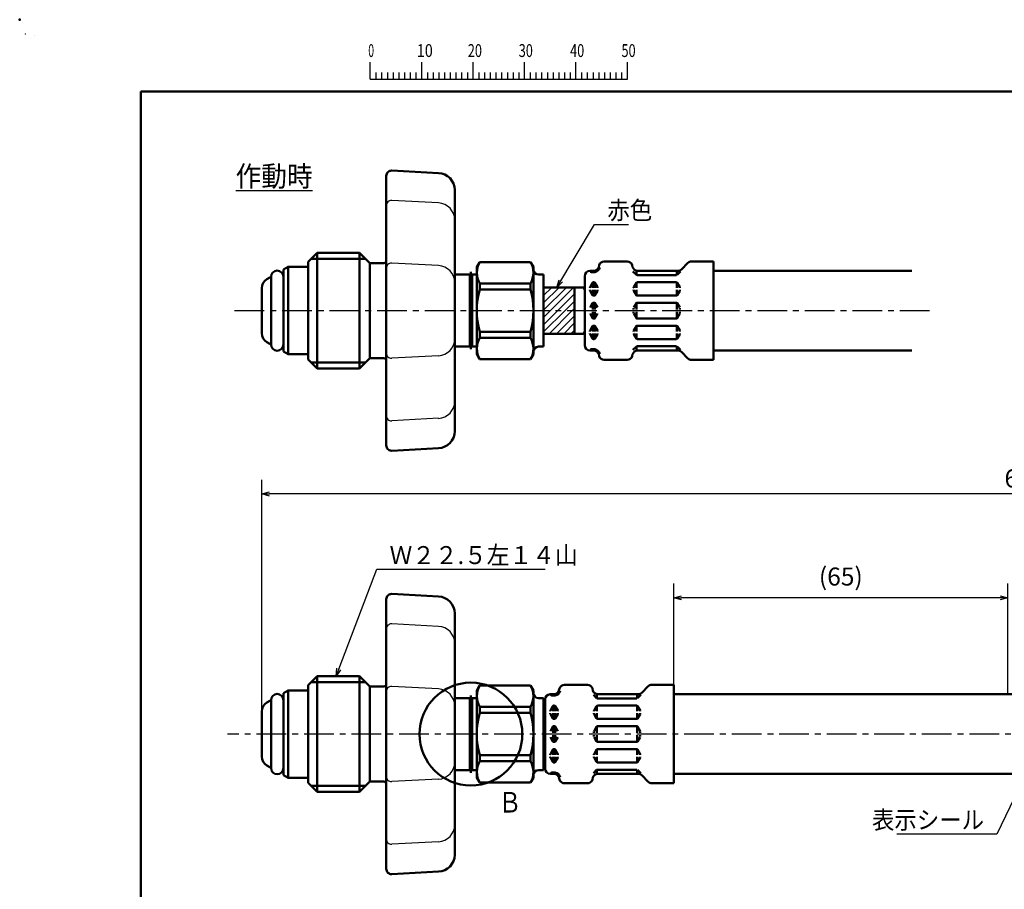
# Model space of a CAD drawing. Units: millimetres. Extents: x 0 to 420, y 0 to 297.
# Drawn here: x 0 to 191, y 128 to 297 of the extents above; entities that cross this region are included whole.
import ezdxf

# ---------------------------------------------------------------- set-up
doc = ezdxf.new("R2010")
doc.units = ezdxf.units.MM
doc.header["$LTSCALE"] = 0.18189
doc.linetypes.add('CENTER', pattern=[50.8, 31.75, -6.35, 6.35, -6.35])
for name, color, linetype in [('NoLayerName_001', 7, 'Continuous'), ('NoLayerName_002', 7, 'Continuous'), ('NoLayerName_003', 7, 'Continuous'), ('NoLayerName_004', 7, 'Continuous'), ('NoLayerName_005', 7, 'Continuous'), ('NoLayerName_006', 7, 'Continuous'), ('NoLayerName_007', 7, 'Continuous'), ('NoLayerName_008', 7, 'Continuous'), ('NoLayerName_009', 7, 'Continuous')]:
    doc.layers.add(name, color=color, linetype=linetype)
doc.styles.get("Standard").update_dxf_attribs({"font": 'txt', "bigfont": 'extfont2'})
doc.dimstyles.get("Standard").update_dxf_attribs({"dimtxt": 2.5, "dimasz": 2.5, "dimexe": 1.25, "dimexo": 0.625, "dimtad": 1, "dimzin": 0, "dimdsep": 46, "dimtxsty": 'Standard', "dimcen": 2.5, "dimadec": 0, "dimazin": 0, "dimtfac": 0.75, "dimtmove": 0, "dimatfit": 3, "dimfxl": 1, "dimarcsym": 0})

# ---------------------------------------------------------------- blocks, each defined once
blk = doc.blocks.new('_OPEN30')
at = {"color": 0, "linetype": 'ByBlock', "lineweight": -2}
for p, q in [((-1, 0.267949), (0, 0)), ((0, 0), (-1, -0.267949)), ((0, 0), (-1, 0))]:
    blk.add_line(p, q, dxfattribs=at)
blk = doc.blocks.new('*D7')
at = {"layer": 'Defpoints', "color": 0}
for p in [(127.16, 184.55), (127.16, 167.62), (192.16, 165.78)]:
    blk.add_point(p, dxfattribs=at)
at = {"layer": 'NoLayerName_001', "color": 0, "linetype": 'Continuous', "lineweight": 25}
for p, q in [((127.16, 167.62), (127.16, 187.3)), ((192.16, 165.78), (192.16, 187.3)), ((190.66, 184.55), (128.66, 184.55))]:
    blk.add_line(p, q, dxfattribs=at)
at = {"layer": 'NoLayerName_001', "color": 0, "lineweight": 25, "xscale": 1.5, "yscale": 1.5, "zscale": 1.5, "rotation": 180}
blk.add_blockref('_OPEN30', (127.16, 184.55), dxfattribs=at)
at = {"layer": 'NoLayerName_001', "color": 0, "lineweight": 25, "xscale": 1.5, "yscale": 1.5, "zscale": 1.5}
blk.add_blockref('_OPEN30', (192.16, 184.55), dxfattribs=at)
at = {"layer": 'NoLayerName_001', "color": 0, "lineweight": 25, "insert": (159.66, 188.22), "char_height": 3.5, "attachment_point": 5}
blk.add_mtext('(65)', dxfattribs=at)
blk = doc.blocks.new('*D8')
at = {"layer": 'Defpoints', "color": 0}
for p in [(47.08, 204.73), (47.08, 162.43), (347.8, 153.41)]:
    blk.add_point(p, dxfattribs=at)
at = {"layer": 'NoLayerName_001', "color": 0, "linetype": 'Continuous', "lineweight": 25}
for p, q in [((47.08, 162.43), (47.08, 207.48)), ((347.8, 153.41), (347.8, 207.48)), ((346.3, 204.73), (48.58, 204.73))]:
    blk.add_line(p, q, dxfattribs=at)
at = {"layer": 'NoLayerName_001', "color": 0, "lineweight": 25, "xscale": 1.5, "yscale": 1.5, "zscale": 1.5}
for p, rotation in [((47.08, 204.73), 180), ((347.8, 204.73), 360)]:
    blk.add_blockref('_OPEN30', p, dxfattribs=dict(at, rotation=rotation))
at = {"layer": 'NoLayerName_001', "color": 0, "lineweight": 25, "insert": (197.44, 207.77), "char_height": 3.5, "attachment_point": 5}
blk.add_mtext('\\A1;650{{\\H0.500000x;\\A1;\\S+20^ -10;}}', dxfattribs=at)
blk = doc.blocks.new('JZB_0001')
at = {"layer": 'NoLayerName_001', "color": 6, "linetype": 'Continuous', "lineweight": 25}
for p, q in [((0, 294.67), (0.02, 294.67)), ((0, 294.65), (0, 294.67)), ((67.01, 285.85), (67.01, 289.18)), ((77.01, 285.85), (77.01, 289.18)), ((77.01, 285.85), (77.01, 289.18)), ((77.01, 285.85), (77.01, 289.18)), ((77.01, 285.85), (77.01, 289.18)), ((87, 285.85), (87, 289.18)), ((87, 285.85), (87, 289.18)), ((87, 285.85), (87, 289.18)), ((87, 285.85), (87, 289.18)), ((87, 285.85), (87, 289.18)), ((87, 285.85), (87, 289.18)), ((97, 285.85), (97, 289.18)), ((97, 285.85), (97, 289.18)), ((97, 285.85), (97, 289.18)), ((97, 285.85), (97, 289.18)), ((107, 285.85), (107, 289.18)), ((117, 285.85), (117, 289.18)), ((117, 285.85), (117, 289.18)), ((117, 285.85), (117, 289.18)), ((117, 285.85), (117, 289.18)), ((68.12, 287.18), (68.12, 285.85)), ((69.23, 287.18), (69.23, 285.85)), ((70.34, 287.18), (70.34, 285.85)), ((71.45, 287.18), (71.45, 285.85)), ((72.56, 287.18), (72.56, 285.85)), ((73.67, 287.18), (73.67, 285.85)), ((74.78, 287.18), (74.78, 285.85)), ((75.89, 287.18), (75.89, 285.85)), ((78.12, 287.18), (78.12, 285.85)), ((78.12, 287.18), (78.12, 285.85)), ((78.12, 287.18), (78.12, 285.85)), ((78.12, 287.18), (78.12, 285.85)), ((79.23, 287.18), (79.23, 285.85)), ((79.23, 287.18), (79.23, 285.85)), ((79.23, 287.18), (79.23, 285.85)), ((79.23, 287.18), (79.23, 285.85)), ((80.34, 287.18), (80.34, 285.85)), ((80.34, 287.18), (80.34, 285.85)), ((80.34, 287.18), (80.34, 285.85)), ((80.34, 287.18), (80.34, 285.85)), ((81.45, 287.18), (81.45, 285.85)), ((81.45, 287.18), (81.45, 285.85)), ((81.45, 287.18), (81.45, 285.85)), ((81.45, 287.18), (81.45, 285.85)), ((82.56, 287.18), (82.56, 285.85)), ((82.56, 287.18), (82.56, 285.85)), ((82.56, 287.18), (82.56, 285.85)), ((82.56, 287.18), (82.56, 285.85)), ((83.67, 287.18), (83.67, 285.85)), ((83.67, 287.18), (83.67, 285.85)), ((83.67, 287.18), (83.67, 285.85)), ((83.67, 287.18), (83.67, 285.85)), ((84.78, 287.18), (84.78, 285.85)), ((84.78, 287.18), (84.78, 285.85)), ((84.78, 287.18), (84.78, 285.85)), ((84.78, 287.18), (84.78, 285.85)), ((85.89, 287.18), (85.89, 285.85)), ((85.89, 287.18), (85.89, 285.85)), ((85.89, 287.18), (85.89, 285.85)), ((85.89, 287.18), (85.89, 285.85)), ((88.12, 287.18), (88.12, 285.85)), ((88.12, 287.18), (88.12, 285.85)), ((88.12, 287.18), (88.12, 285.85)), ((88.12, 287.18), (88.12, 285.85)), ((88.12, 287.18), (88.12, 285.85)), ((88.12, 287.18), (88.12, 285.85)), ((89.23, 287.18), (89.23, 285.85)), ((89.23, 287.18), (89.23, 285.85)), ((89.23, 287.18), (89.23, 285.85)), ((89.23, 287.18), (89.23, 285.85)), ((89.23, 287.18), (89.23, 285.85)), ((89.23, 287.18), (89.23, 285.85)), ((90.34, 287.18), (90.34, 285.85)), ((90.34, 287.18), (90.34, 285.85)), ((90.34, 287.18), (90.34, 285.85)), ((90.34, 287.18), (90.34, 285.85)), ((90.34, 287.18), (90.34, 285.85)), ((90.34, 287.18), (90.34, 285.85)), ((91.45, 287.18), (91.45, 285.85)), ((91.45, 287.18), (91.45, 285.85)), ((91.45, 287.18), (91.45, 285.85)), ((91.45, 287.18), (91.45, 285.85)), ((91.45, 287.18), (91.45, 285.85)), ((91.45, 287.18), (91.45, 285.85)), ((92.56, 287.18), (92.56, 285.85)), ((92.56, 287.18), (92.56, 285.85)), ((92.56, 287.18), (92.56, 285.85)), ((92.56, 287.18), (92.56, 285.85)), ((92.56, 287.18), (92.56, 285.85)), ((92.56, 287.18), (92.56, 285.85)), ((93.67, 287.18), (93.67, 285.85)), ((93.67, 287.18), (93.67, 285.85)), ((93.67, 287.18), (93.67, 285.85)), ((93.67, 287.18), (93.67, 285.85)), ((93.67, 287.18), (93.67, 285.85)), ((93.67, 287.18), (93.67, 285.85)), ((94.78, 287.18), (94.78, 285.85)), ((94.78, 287.18), (94.78, 285.85)), ((94.78, 287.18), (94.78, 285.85)), ((94.78, 287.18), (94.78, 285.85)), ((94.78, 287.18), (94.78, 285.85)), ((94.78, 287.18), (94.78, 285.85)), ((95.89, 287.18), (95.89, 285.85)), ((95.89, 287.18), (95.89, 285.85)), ((95.89, 287.18), (95.89, 285.85)), ((95.89, 287.18), (95.89, 285.85)), ((95.89, 287.18), (95.89, 285.85)), ((95.89, 287.18), (95.89, 285.85)), ((98.11, 287.18), (98.11, 285.85)), ((98.11, 287.18), (98.11, 285.85)), ((98.11, 287.18), (98.11, 285.85)), ((98.11, 287.18), (98.11, 285.85)), ((99.23, 287.18), (99.23, 285.85)), ((99.23, 287.18), (99.23, 285.85)), ((99.23, 287.18), (99.23, 285.85)), ((99.23, 287.18), (99.23, 285.85)), ((100.34, 287.18), (100.34, 285.85)), ((100.34, 287.18), (100.34, 285.85)), ((100.34, 287.18), (100.34, 285.85)), ((100.34, 287.18), (100.34, 285.85)), ((101.45, 287.18), (101.45, 285.85)), ((101.45, 287.18), (101.45, 285.85)), ((101.45, 287.18), (101.45, 285.85)), ((101.45, 287.18), (101.45, 285.85)), ((102.56, 287.18), (102.56, 285.85)), ((102.56, 287.18), (102.56, 285.85)), ((102.56, 287.18), (102.56, 285.85)), ((102.56, 287.18), (102.56, 285.85)), ((103.67, 287.18), (103.67, 285.85)), ((103.67, 287.18), (103.67, 285.85)), ((103.67, 287.18), (103.67, 285.85)), ((103.67, 287.18), (103.67, 285.85)), ((104.78, 287.18), (104.78, 285.85)), ((104.78, 287.18), (104.78, 285.85)), ((104.78, 287.18), (104.78, 285.85)), ((104.78, 287.18), (104.78, 285.85)), ((105.89, 287.18), (105.89, 285.85)), ((105.89, 287.18), (105.89, 285.85)), ((105.89, 287.18), (105.89, 285.85)), ((105.89, 287.18), (105.89, 285.85)), ((108.11, 287.18), (108.11, 285.85)), ((109.22, 287.18), (109.22, 285.85)), ((110.34, 287.18), (110.34, 285.85)), ((111.45, 287.18), (111.45, 285.85)), ((112.56, 287.18), (112.56, 285.85)), ((113.67, 287.18), (113.67, 285.85)), ((114.78, 287.18), (114.78, 285.85)), ((115.89, 287.18), (115.89, 285.85)), ((115.89, 287.18), (115.89, 285.85)), ((115.89, 287.18), (115.89, 285.85)), ((115.89, 287.18), (115.89, 285.85)), ((115.89, 287.18), (115.89, 285.85)), ((115.89, 287.18), (115.89, 285.85)), ((115.89, 287.18), (115.89, 285.85)), ((67.01, 285.85), (117, 285.85))]:
    blk.add_line(p, q, dxfattribs=at)
at = {"layer": 'NoLayerName_001', "color": 6, "linetype": 'Continuous', "lineweight": 50}
for p, q in [((22.43, 283.51), (406.15, 283.51)), ((22.43, 11.58), (22.43, 283.51))]:
    blk.add_line(p, q, dxfattribs=at)
at = {"layer": 'NoLayerName_001', "color": 6, "lineweight": 25, "char_height": 2.5, "attachment_point": 4, "line_spacing_factor": 0.6}
for s, insert, width in [('\\A1;\\W0.600000;0', (66.62, 291.44), 1.3281), ('\\A1;\\W0.816497;\\T0.816497;10', (76.08, 291.44), 2.6562), ('\\A1;\\W0.727273;\\T0.750000;20', (85.98, 291.44), 2.6562), ('\\A1;\\W0.727273;\\T0.750000;30', (95.88, 291.44), 2.6562), ('\\A1;\\W0.727273;\\T0.750000;40', (105.87, 291.44), 2.6562), ('\\A1;\\W0.727273;\\T0.750000;50', (115.86, 291.44), 2.6562)]:
    blk.add_mtext(s, dxfattribs=dict(at, insert=insert, width=width))

msp = doc.modelspace()

# ---------------------------------------------------------------- hatches: boundary and pattern name
at = {"layer": 'NoLayerName_001', "linetype": 'Continuous', "lineweight": 25}
h = msp.add_hatch(dxfattribs=at)
h.set_pattern_fill('ANSI31', scale=0.315)
h.paths.add_polyline_path([(107.88, 244.9), (107.88, 240.4), (101.88, 240.4), (101.88, 244.9)])
h = msp.add_hatch(dxfattribs=at)
h.set_pattern_fill('ANSI31', scale=0.315)
h.paths.add_polyline_path([(107.88, 240.4), (107.88, 235.9), (101.88, 235.9), (101.88, 240.4)])

# ---------------------------------------------------------------- linework, layer by layer
at = {"layer": 'NoLayerName_001', "color": 6, "linetype": 'Continuous', "lineweight": 25}
msp.add_line((2.95, 293.84), (2.95, 293.84), dxfattribs=at)
msp.add_line((2.95, 293.84), (2.95, 293.84), dxfattribs=at)
at = {"layer": 'NoLayerName_001', "color": 7, "linetype": 'Continuous', "lineweight": 50}
for p, q in [((88.88, 248.9), (89.43, 249.85)), ((88.88, 248.9), (88.88, 231.9)), ((89.43, 249.85), (99.34, 249.85)), ((99.88, 248.9), (99.34, 249.85)), ((99.88, 248.9), (99.88, 231.9)), ((87.96, 247.4), (88.88, 247.4)), ((89.46, 244.53), (89.46, 245.69)), ((89.46, 245.69), (99.31, 245.69)), ((99.31, 244.53), (99.31, 245.69)), ((89.46, 244.53), (99.31, 244.53)), ((89.46, 235.1), (89.46, 236.27)), ((89.46, 236.27), (99.31, 236.27)), ((99.31, 235.1), (99.31, 236.27)), ((89.46, 235.1), (99.31, 235.1)), ((87.96, 233.4), (88.88, 233.4)), ((88.88, 231.9), (89.43, 230.95)), ((99.88, 231.9), (99.34, 230.95)), ((89.43, 230.95), (99.34, 230.95)), ((88.88, 166.53), (89.43, 167.48)), ((89.43, 167.48), (99.34, 167.48)), ((99.88, 166.53), (99.34, 167.48)), ((87.96, 165.03), (88.88, 165.03)), ((88.88, 166.53), (88.88, 149.53)), ((99.88, 166.53), (99.88, 149.53)), ((89.46, 162.16), (89.46, 163.33)), ((89.46, 163.33), (99.31, 163.33)), ((99.31, 162.16), (99.31, 163.33)), ((89.46, 162.16), (99.31, 162.16)), ((102.05, 162.05), (102.16, 162.05)), ((89.46, 152.74), (89.46, 153.9)), ((89.46, 153.9), (99.31, 153.9)), ((99.31, 152.74), (99.31, 153.9)), ((102.05, 154.02), (102.16, 154.02)), ((89.46, 152.74), (99.31, 152.74)), ((87.96, 151.03), (88.88, 151.03)), ((88.88, 149.53), (89.43, 148.58)), ((99.88, 149.53), (99.34, 148.58)), ((89.43, 148.58), (99.34, 148.58))]:
    msp.add_line(p, q, dxfattribs=at)
at = {"layer": 'NoLayerName_001', "color": 3, "linetype": 'Continuous', "lineweight": 50}
msp.add_circle((87.73, 158.03), 10, dxfattribs=at)
at = {"layer": 'NoLayerName_001', "color": 7, "linetype": 'Continuous', "lineweight": 50}
for centre, radius, start, end in [((93, 247.79), 4.11, 150.0781, 210.7288), ((95.77, 247.79), 4.11, 329.2712, 29.9219), ((103.94, 240.4), 15.06, 164.0819, 195.9181), ((84.83, 240.4), 15.06, 344.0819, 15.9181), ((93, 233), 4.11, 149.2712, 209.9219), ((95.77, 233), 4.11, 330.0781, 30.7288), ((93, 165.43), 4.11, 150.0781, 210.7288), ((95.77, 165.43), 4.11, 329.2712, 29.9219), ((103.94, 158.03), 15.06, 164.0819, 195.9181), ((84.83, 158.03), 15.06, 344.0819, 15.9181), ((93, 150.63), 4.11, 149.2712, 209.9219), ((95.77, 150.63), 4.11, 330.0781, 30.7288)]:
    msp.add_arc(centre, radius, start, end, dxfattribs=at)
at = {"layer": 'NoLayerName_001', "color": 6, "linetype": 'Continuous', "lineweight": 50}
msp.add_point((0, 297), dxfattribs=at)
at = {"layer": 'NoLayerName_002', "color": 7, "linetype": 'Continuous', "lineweight": 50}
for p in [(56.08, 166.53), (56.08, 149.53)]:
    msp.add_line(p, (56.08, 158.03), dxfattribs=at)
at = {"layer": 'NoLayerName_003', "color": 7, "linetype": 'Continuous', "lineweight": 50}
for p, q in [((87.5, 247.4), (87.73, 247)), ((87.5, 247.4), (87.5, 240.4)), ((87.73, 247), (87.96, 247.4)), ((87.96, 247.4), (87.96, 240.4)), ((87.5, 233.4), (87.5, 240.4)), ((87.96, 233.4), (87.96, 240.4)), ((87.5, 233.4), (87.73, 233.8)), ((87.73, 233.8), (87.96, 233.4)), ((87.5, 165.03), (87.73, 164.63)), ((87.5, 165.03), (87.5, 158.03)), ((87.73, 164.63), (87.96, 165.03)), ((87.96, 165.03), (87.96, 158.03)), ((87.5, 151.03), (87.5, 158.03)), ((87.96, 151.03), (87.96, 158.03)), ((87.5, 151.03), (87.73, 151.43)), ((87.73, 151.43), (87.96, 151.03))]:
    msp.add_line(p, q, dxfattribs=at)
at = {"layer": 'NoLayerName_003', "color": 6, "linetype": 'CENTER', "lineweight": 25}
msp.add_line((41.79, 240.4), (177.05, 240.4), dxfattribs=at)
at = {"layer": 'NoLayerName_004', "color": 7, "linetype": 'Continuous', "lineweight": 50}
for p in [(56.08, 248.9), (56.08, 231.9)]:
    msp.add_line(p, (56.08, 240.4), dxfattribs=at)
at = {"layer": 'NoLayerName_005', "color": 7, "linetype": 'Continuous', "lineweight": 50}
for p, q in [((112.68, 249.24), (112.58, 248.87)), ((118.12, 249.98), (113.64, 249.98)), ((119.08, 249.24), (119.18, 248.87)), ((129.94, 249.69), (128.67, 248.42)), ((134.88, 249.98), (130.64, 249.98)), ((134.88, 249.98), (134.88, 240.43)), ((87.5, 247.4), (84.58, 247.4)), ((101.88, 247.4), (100.88, 247.4)), ((101.88, 247.4), (101.88, 240.4)), ((109.88, 247.13), (109.88, 240.43)), ((111.61, 248.13), (110.88, 248.13)), ((111.8, 247.89), (111.16, 247.89)), ((111.46, 248.13), (111.46, 247.89)), ((111.69, 247.89), (111.57, 247.89)), ((111.8, 248.15), (111.8, 247.89)), ((119.9, 247.39), (119.25, 248.03)), ((119.96, 247.37), (119.96, 248.15)), ((127.72, 247.33), (120.04, 247.33)), ((127.96, 248.13), (120.15, 248.13)), ((127.8, 247.33), (127.8, 248.13)), ((128.49, 248.02), (127.86, 247.39)), ((111.4, 245.83), (110.9, 244.98)), ((111.46, 245.93), (111.46, 244.83)), ((111.69, 245.93), (111.57, 245.93)), ((111.8, 245.93), (111.8, 244.83)), ((111.86, 245.83), (112.35, 244.98)), ((119.9, 245.83), (119.4, 244.98)), ((119.96, 245.89), (119.96, 244.83)), ((127.69, 245.93), (120.07, 245.93)), ((127.8, 245.89), (127.8, 244.83)), ((127.86, 245.83), (128.35, 244.98)), ((101.88, 244.9), (109.66, 244.9)), ((107.88, 244.9), (107.88, 235.9)), ((110.88, 244.88), (110.88, 244.83)), ((110.88, 244.38), (110.88, 244.43)), ((111.4, 243.43), (110.9, 244.28)), ((111.46, 244.43), (111.46, 243.33)), ((111.69, 243.33), (111.57, 243.33)), ((111.8, 244.43), (111.8, 243.37)), ((111.86, 243.43), (112.35, 244.28)), ((112.38, 244.88), (112.38, 244.83)), ((112.38, 244.38), (112.38, 244.43)), ((119.38, 244.88), (119.38, 244.83)), ((119.38, 244.38), (119.38, 244.43)), ((119.9, 243.43), (119.4, 244.28)), ((119.96, 243.37), (119.96, 244.43)), ((127.69, 243.33), (120.07, 243.33)), ((127.8, 243.37), (127.8, 244.43)), ((127.86, 243.43), (128.35, 244.28)), ((128.38, 244.88), (128.38, 244.83)), ((128.38, 244.38), (128.38, 244.43)), ((111.4, 241.83), (110.9, 240.98)), ((111.46, 241.93), (111.46, 240.63)), ((111.69, 241.93), (111.57, 241.93)), ((111.8, 241.93), (111.8, 240.63)), ((111.86, 241.83), (112.35, 240.98)), ((119.9, 241.83), (119.4, 240.98)), ((119.96, 241.93), (119.96, 240.63)), ((127.69, 241.93), (120.07, 241.93)), ((127.8, 241.93), (127.8, 240.63)), ((127.86, 241.83), (128.35, 240.98)), ((101.88, 233.4), (101.88, 240.4)), ((109.88, 233.66), (109.88, 240.36)), ((111.4, 238.96), (110.9, 239.82)), ((111.46, 238.86), (111.46, 240.16)), ((111.63, 238.86), (111.63, 240.16)), ((111.8, 238.86), (111.8, 240.16)), ((111.86, 238.96), (112.35, 239.82)), ((119.38, 240.88), (119.38, 240.63)), ((119.38, 239.92), (119.38, 240.16)), ((119.9, 238.96), (119.4, 239.82)), ((119.96, 238.86), (119.96, 240.16)), ((127.8, 238.86), (127.8, 240.16)), ((127.86, 238.96), (128.35, 239.82)), ((128.38, 240.88), (128.38, 240.63)), ((128.38, 239.92), (128.38, 240.16)), ((134.88, 230.81), (134.88, 240.36)), ((111.46, 236.36), (111.46, 237.46)), ((111.69, 238.86), (111.57, 238.86)), ((111.69, 237.46), (111.57, 237.46)), ((111.8, 236.36), (111.8, 237.43)), ((119.96, 237.43), (119.96, 236.36)), ((127.69, 238.86), (120.07, 238.86)), ((127.69, 237.46), (120.07, 237.46)), ((127.8, 237.43), (127.8, 236.36)), ((101.88, 235.9), (109.66, 235.9)), ((109.88, 236.36), (109.88, 233.46)), ((110.88, 236.41), (110.88, 236.36)), ((110.88, 235.92), (110.88, 235.96)), ((111.4, 237.36), (110.9, 236.51)), ((111.4, 234.96), (110.9, 235.82)), ((111.46, 234.86), (111.46, 235.96)), ((111.8, 234.86), (111.8, 235.96)), ((111.86, 237.36), (112.35, 236.51)), ((111.86, 234.96), (112.35, 235.82)), ((112.38, 236.41), (112.38, 236.36)), ((112.38, 235.92), (112.38, 235.96)), ((119.38, 236.41), (119.38, 236.36)), ((119.38, 235.92), (119.38, 235.96)), ((119.9, 237.36), (119.4, 236.51)), ((119.9, 234.96), (119.4, 235.82)), ((119.96, 234.9), (119.96, 235.96)), ((127.8, 234.9), (127.8, 235.96)), ((127.86, 237.36), (128.35, 236.51)), ((127.86, 234.96), (128.35, 235.82)), ((128.38, 236.41), (128.38, 236.36)), ((128.38, 235.92), (128.38, 235.96)), ((111.69, 234.86), (111.57, 234.86)), ((127.69, 234.86), (120.07, 234.86)), ((87.5, 233.4), (84.58, 233.4)), ((101.88, 233.4), (100.88, 233.4)), ((111.61, 232.66), (110.88, 232.66)), ((111.8, 232.9), (111.16, 232.9)), ((111.46, 232.66), (111.46, 232.9)), ((111.69, 232.9), (111.57, 232.9)), ((111.8, 232.65), (111.8, 232.9)), ((112.68, 231.56), (112.58, 231.92)), ((119.08, 231.56), (119.18, 231.92)), ((119.9, 233.41), (119.25, 232.76)), ((119.96, 233.43), (119.96, 232.65)), ((127.72, 233.46), (120.04, 233.46)), ((127.96, 232.66), (120.15, 232.66)), ((127.8, 233.46), (127.8, 232.66)), ((128.49, 232.78), (127.86, 233.41)), ((129.94, 231.11), (128.67, 232.37)), ((118.12, 230.81), (113.64, 230.81)), ((134.88, 230.81), (130.64, 230.81)), ((104.96, 166.87), (104.86, 166.51)), ((110.4, 167.62), (105.93, 167.62)), ((111.37, 166.87), (111.47, 166.51)), ((122.22, 167.32), (120.96, 166.06)), ((127.16, 167.62), (122.93, 167.62)), ((127.16, 167.62), (127.16, 158.03)), ((87.5, 165.03), (84.58, 165.03)), ((100.85, 165.03), (101.85, 165.03)), ((101.88, 165.03), (100.88, 165.03)), ((101.88, 165.03), (101.88, 158.03)), ((102.16, 164.77), (102.16, 158.03)), ((103.9, 165.77), (103.16, 165.77)), ((104.09, 165.52), (103.45, 165.52)), ((103.74, 165.77), (103.74, 165.52)), ((103.97, 165.52), (103.86, 165.52)), ((104.09, 165.78), (104.09, 165.52)), ((112.18, 165.02), (111.54, 165.67)), ((112.24, 165), (112.24, 165.78)), ((120, 164.97), (112.32, 164.97)), ((120.25, 165.77), (112.43, 165.77)), ((120.09, 164.97), (120.09, 165.77)), ((120.78, 165.65), (120.15, 165.02)), ((157.8, 165.78), (177.8, 165.78)), ((103.68, 163.47), (103.19, 162.61)), ((103.74, 163.57), (103.74, 162.47)), ((103.97, 163.57), (103.86, 163.57)), ((104.09, 163.57), (104.09, 162.47)), ((104.14, 163.47), (104.64, 162.61)), ((112.18, 163.47), (111.69, 162.61)), ((112.24, 163.53), (112.24, 162.47)), ((119.97, 163.57), (112.36, 163.57)), ((120.09, 163.53), (120.09, 162.47)), ((120.14, 163.47), (120.64, 162.61)), ((103.16, 162.51), (103.16, 162.47)), ((103.16, 162.02), (103.16, 162.07)), ((103.68, 161.07), (103.19, 161.92)), ((103.74, 162.07), (103.74, 160.97)), ((103.97, 160.97), (103.86, 160.97)), ((104.09, 162.07), (104.09, 161)), ((104.14, 161.07), (104.64, 161.92)), ((104.66, 162.51), (104.66, 162.47)), ((104.66, 162.02), (104.66, 162.07)), ((111.66, 162.51), (111.66, 162.47)), ((111.66, 162.02), (111.66, 162.07)), ((112.18, 161.07), (111.69, 161.92)), ((112.24, 161), (112.24, 162.07)), ((119.97, 160.97), (112.36, 160.97)), ((120.09, 161), (120.09, 162.07)), ((120.14, 161.07), (120.64, 161.92)), ((120.66, 162.51), (120.66, 162.47)), ((120.66, 162.02), (120.66, 162.07)), ((103.68, 159.47), (103.19, 158.61)), ((103.74, 159.57), (103.74, 158.27)), ((103.97, 159.57), (103.86, 159.57)), ((104.09, 159.57), (104.09, 158.27)), ((104.14, 159.47), (104.64, 158.61)), ((112.18, 159.47), (111.69, 158.61)), ((112.24, 159.57), (112.24, 158.27)), ((119.97, 159.57), (112.36, 159.57)), ((120.09, 159.57), (120.09, 158.27)), ((120.14, 159.47), (120.64, 158.61)), ((101.88, 151.03), (101.88, 158.03)), ((102.16, 151.3), (102.16, 158.03)), ((103.68, 156.6), (103.19, 157.45)), ((103.74, 156.5), (103.74, 157.8)), ((104.09, 156.5), (104.09, 157.8)), ((104.14, 156.6), (104.64, 157.45)), ((111.66, 158.51), (111.66, 158.27)), ((111.66, 157.55), (111.66, 157.8)), ((112.18, 156.6), (111.69, 157.45)), ((112.24, 156.5), (112.24, 157.8)), ((120.09, 156.5), (120.09, 157.8)), ((120.14, 156.6), (120.64, 157.45)), ((120.66, 158.51), (120.66, 158.27)), ((120.66, 157.55), (120.66, 157.8)), ((127.16, 148.45), (127.16, 158.03)), ((103.74, 154), (103.74, 155.1)), ((103.97, 156.5), (103.86, 156.5)), ((103.97, 155.1), (103.86, 155.1)), ((119.97, 156.5), (112.36, 156.5)), ((119.97, 155.1), (112.36, 155.1)), ((103.16, 154.05), (103.16, 154)), ((103.16, 153.55), (103.16, 153.6)), ((103.68, 155), (103.19, 154.15)), ((103.68, 152.6), (103.19, 153.45)), ((103.74, 152.5), (103.74, 153.6)), ((104.09, 154), (104.09, 155.06)), ((104.09, 152.5), (104.09, 153.6)), ((104.14, 155), (104.64, 154.15)), ((104.14, 152.6), (104.64, 153.45)), ((104.66, 154.05), (104.66, 154)), ((104.66, 153.55), (104.66, 153.6)), ((111.66, 154.05), (111.66, 154)), ((111.66, 153.55), (111.66, 153.6)), ((112.18, 155), (111.69, 154.15)), ((112.18, 152.6), (111.69, 153.45)), ((112.24, 155.06), (112.24, 154)), ((112.24, 152.54), (112.24, 153.6)), ((120.09, 155.06), (120.09, 154)), ((120.09, 152.54), (120.09, 153.6)), ((120.14, 155), (120.64, 154.15)), ((120.14, 152.6), (120.64, 153.45)), ((120.66, 154.05), (120.66, 154)), ((120.66, 153.55), (120.66, 153.6)), ((103.97, 152.5), (103.86, 152.5)), ((119.97, 152.5), (112.36, 152.5)), ((87.5, 151.03), (84.58, 151.03)), ((100.85, 151.03), (101.85, 151.03)), ((101.88, 151.03), (100.88, 151.03)), ((103.9, 150.3), (103.16, 150.3)), ((104.09, 150.54), (103.45, 150.54)), ((103.74, 150.3), (103.74, 150.54)), ((103.97, 150.54), (103.86, 150.54)), ((104.09, 150.28), (104.09, 150.54)), ((104.96, 149.19), (104.86, 149.56)), ((111.37, 149.19), (111.47, 149.56)), ((112.18, 151.04), (111.54, 150.4)), ((112.24, 151.06), (112.24, 150.28)), ((120, 151.1), (112.32, 151.1)), ((120.25, 150.3), (112.43, 150.3)), ((120.09, 151.1), (120.09, 150.3)), ((120.78, 150.41), (120.15, 151.04)), ((122.22, 148.74), (120.96, 150.01)), ((127.16, 150.28), (216.24, 150.28)), ((110.4, 148.45), (105.93, 148.45)), ((127.16, 148.45), (122.93, 148.45))]:
    msp.add_line(p, q, dxfattribs=at)
for centre, radius, start, end in [((113.64, 248.98), 1, 90, 165), ((118.12, 248.98), 1, 15, 90), ((130.64, 248.98), 1, 90, 135), ((100.88, 248.4), 1, 180, 270), ((110.88, 247.13), 1, 90, 180), ((111.16, 248.09), 0.2, 180, 270), ((111.61, 249.13), 1, 270, 345), ((111.61, 249.13), 1.25, 278.7086, 345), ((120.15, 249.13), 1, 195, 270), ((120.04, 247.53), 0.2, 225, 270), ((127.96, 249.13), 1, 270, 315), ((111.57, 245.73), 0.2, 90, 150), ((111.69, 245.73), 0.2, 30, 90), ((120.07, 245.73), 0.2, 90, 150), ((127.69, 245.73), 0.2, 30, 90), ((110.31, 244.9), 0.65, 184.4117, 228.5582), ((111.08, 244.88), 0.2, 150, 180), ((111.08, 244.38), 0.2, 180, 210), ((111.57, 243.53), 0.2, 210, 270), ((111.69, 243.53), 0.2, 270, 330), ((112.18, 244.88), 0.2, 0, 30), ((112.18, 244.38), 0.2, 330, 0), ((119.58, 244.88), 0.2, 150, 180), ((119.58, 244.38), 0.2, 180, 210), ((120.07, 243.53), 0.2, 210, 270), ((127.69, 243.53), 0.2, 270, 330), ((128.18, 244.88), 0.2, 0, 30), ((128.18, 244.38), 0.2, 330, 0), ((111.57, 241.73), 0.2, 90, 150), ((111.69, 241.73), 0.2, 30, 90), ((120.07, 241.73), 0.2, 90, 150), ((127.69, 241.73), 0.2, 30, 90), ((111.57, 239.06), 0.2, 210, 270), ((111.57, 237.26), 0.2, 90, 150), ((111.69, 239.06), 0.2, 270, 330), ((111.69, 237.26), 0.2, 30, 90), ((120.07, 239.06), 0.2, 210, 270), ((120.07, 237.26), 0.2, 90, 150), ((127.69, 239.06), 0.2, 270, 330), ((127.69, 237.26), 0.2, 30, 90), ((110.31, 235.9), 0.65, 131.4418, 175.5883), ((111.08, 236.41), 0.2, 150, 180), ((111.08, 235.92), 0.2, 180, 210), ((112.18, 236.41), 0.2, 0, 30), ((112.18, 235.92), 0.2, 330, 0), ((119.58, 236.41), 0.2, 150, 180), ((119.58, 235.92), 0.2, 180, 210), ((128.18, 236.41), 0.2, 0, 30), ((128.18, 235.92), 0.2, 330, 0), ((110.88, 233.66), 1, 180, 270), ((111.57, 235.06), 0.2, 210, 270), ((111.69, 235.06), 0.2, 270, 330), ((120.07, 235.06), 0.2, 210, 270), ((127.69, 235.06), 0.2, 270, 330), ((100.88, 232.4), 1, 90, 180), ((111.16, 232.7), 0.2, 90, 180), ((111.61, 231.66), 1, 15, 90), ((111.61, 231.66), 1.25, 15, 81.2914), ((120.15, 231.66), 1, 90, 165), ((120.04, 233.26), 0.2, 90, 135), ((127.96, 231.66), 1, 45, 90), ((113.64, 231.81), 1, 195, 270), ((118.12, 231.81), 1, 270, 345), ((130.64, 231.81), 1, 225, 270), ((105.93, 166.62), 1, 90, 165), ((110.4, 166.62), 1, 15, 90), ((122.93, 166.62), 1, 90, 135), ((100.88, 166.03), 1, 180, 270), ((103.16, 164.77), 1, 90, 180), ((103.45, 165.72), 0.2, 180, 270), ((103.9, 166.77), 1, 270, 345), ((103.9, 166.77), 1.25, 278.7086, 345), ((112.43, 166.77), 1, 195, 270), ((112.32, 165.17), 0.2, 225, 270), ((120.25, 166.77), 1, 270, 315), ((103.86, 163.37), 0.2, 90, 150), ((103.97, 163.37), 0.2, 30, 90), ((112.36, 163.37), 0.2, 90, 150), ((119.97, 163.37), 0.2, 30, 90), ((102.48, 162.53), 0.65, 203.1967, 228.5582), ((103.36, 162.51), 0.2, 150, 180), ((103.36, 162.02), 0.2, 180, 210), ((103.86, 161.17), 0.2, 210, 270), ((103.97, 161.17), 0.2, 270, 330), ((104.46, 162.51), 0.2, 0, 30), ((104.46, 162.02), 0.2, 330, 0), ((111.86, 162.51), 0.2, 150, 180), ((111.86, 162.02), 0.2, 180, 210), ((112.36, 161.17), 0.2, 210, 270), ((119.97, 161.17), 0.2, 270, 330), ((120.46, 162.51), 0.2, 0, 30), ((120.46, 162.02), 0.2, 330, 0), ((103.86, 159.37), 0.2, 90, 150), ((103.97, 159.37), 0.2, 30, 90), ((112.36, 159.37), 0.2, 90, 150), ((119.97, 159.37), 0.2, 30, 90), ((103.86, 156.7), 0.2, 210, 270), ((103.86, 154.9), 0.2, 90, 150), ((103.97, 156.7), 0.2, 270, 330), ((103.97, 154.9), 0.2, 30, 90), ((112.36, 156.7), 0.2, 210, 270), ((112.36, 154.9), 0.2, 90, 150), ((119.97, 156.7), 0.2, 270, 330), ((119.97, 154.9), 0.2, 30, 90), ((102.48, 153.53), 0.65, 131.4418, 156.8033), ((103.36, 154.05), 0.2, 150, 180), ((103.36, 153.55), 0.2, 180, 210), ((104.46, 154.05), 0.2, 0, 30), ((104.46, 153.55), 0.2, 330, 0), ((111.86, 154.05), 0.2, 150, 180), ((111.86, 153.55), 0.2, 180, 210), ((120.46, 154.05), 0.2, 0, 30), ((120.46, 153.55), 0.2, 330, 0), ((103.16, 151.3), 1, 180, 270), ((103.86, 152.7), 0.2, 210, 270), ((103.97, 152.7), 0.2, 270, 330), ((112.36, 152.7), 0.2, 210, 270), ((119.97, 152.7), 0.2, 270, 330), ((100.88, 150.03), 1, 90, 180), ((103.45, 150.34), 0.2, 90, 180), ((103.9, 149.3), 1, 15, 90), ((103.9, 149.3), 1.25, 15, 81.2914), ((112.43, 149.3), 1, 90, 165), ((112.32, 150.9), 0.2, 90, 135), ((120.25, 149.3), 1, 45, 90), ((105.93, 149.45), 1, 195, 270), ((110.4, 149.45), 1, 270, 345), ((122.93, 149.45), 1, 225, 270)]:
    msp.add_arc(centre, radius, start, end, dxfattribs=at)
at = {"layer": 'NoLayerName_006', "color": 7, "linetype": 'Continuous', "lineweight": 50}
for p, q in [((71.28, 266.64), (71.28, 255.2)), ((81.45, 267.16), (72.33, 267.64)), ((84.58, 240.4), (84.58, 263.87)), ((71.28, 255.2), (71.28, 250.15)), ((57.83, 251.65), (56.08, 249.9)), ((66.08, 251.65), (57.83, 251.65)), ((57.83, 251.65), (57.83, 240.4)), ((68.08, 249.65), (66.08, 251.65)), ((66.08, 251.65), (66.08, 240.4)), ((56.08, 249.9), (56.08, 240.4)), ((70.78, 249.65), (68.08, 249.65)), ((68.08, 249.65), (68.08, 240.4)), ((71.28, 250.15), (71.28, 240.4)), ((56.08, 230.9), (56.08, 240.4)), ((57.83, 229.15), (57.83, 240.4)), ((66.08, 229.15), (66.08, 240.4)), ((68.08, 231.15), (68.08, 240.4)), ((71.28, 230.65), (71.28, 240.4)), ((84.58, 240.4), (84.58, 216.93)), ((57.83, 229.15), (56.08, 230.9)), ((68.08, 231.15), (66.08, 229.15)), ((70.78, 231.15), (68.08, 231.15)), ((71.28, 225.6), (71.28, 230.65)), ((66.08, 229.15), (57.83, 229.15)), ((71.28, 214.15), (71.28, 225.6)), ((81.45, 213.63), (72.33, 213.15)), ((71.28, 184.28), (71.28, 172.83)), ((81.45, 184.8), (72.33, 185.28)), ((84.58, 158.03), (84.58, 181.5)), ((71.28, 172.83), (71.28, 167.78)), ((57.83, 169.28), (56.08, 167.53)), ((57.83, 169.28), (57.83, 158.03)), ((66.08, 169.28), (57.83, 169.28)), ((68.08, 167.28), (66.08, 169.28)), ((66.08, 169.28), (66.08, 158.03)), ((56.08, 167.53), (56.08, 158.03)), ((70.78, 167.28), (68.08, 167.28)), ((68.08, 167.28), (68.08, 158.03)), ((71.28, 167.78), (71.28, 158.03)), ((56.08, 148.53), (56.08, 158.03)), ((57.83, 146.78), (57.83, 158.03)), ((66.08, 146.78), (66.08, 158.03)), ((68.08, 148.78), (68.08, 158.03)), ((71.28, 148.28), (71.28, 158.03)), ((84.58, 158.03), (84.58, 134.56)), ((57.83, 146.78), (56.08, 148.53)), ((68.08, 148.78), (66.08, 146.78)), ((70.78, 148.78), (68.08, 148.78)), ((71.28, 143.23), (71.28, 148.28)), ((66.08, 146.78), (57.83, 146.78)), ((71.28, 131.79), (71.28, 143.23)), ((81.45, 131.27), (72.33, 130.79))]:
    msp.add_line(p, q, dxfattribs=at)
at = {"layer": 'NoLayerName_006', "color": 7, "linetype": 'Continuous', "lineweight": 25}
for p, q in [((81.45, 261.35), (72.33, 261.83)), ((81.45, 249.17), (72.33, 249.65)), ((81.45, 231.62), (72.33, 231.14)), ((81.45, 219.45), (72.33, 218.97)), ((81.45, 178.98), (72.33, 179.46)), ((81.45, 166.81), (72.33, 167.28)), ((81.45, 149.26), (72.33, 148.78)), ((81.45, 137.08), (72.33, 136.6))]:
    msp.add_line(p, q, dxfattribs=at)
at = {"layer": 'NoLayerName_006', "color": 7, "linetype": 'Continuous', "lineweight": 50}
for centre, radius, start, end in [((72.28, 266.64), 1, 87, 180), ((81.28, 263.87), 3.3, 0, 87), ((70.78, 250.15), 0.5, 270, 360), ((70.78, 230.65), 0.5, 0, 90), ((81.28, 216.93), 3.3, 273, 0), ((72.28, 214.15), 1, 180, 273), ((72.28, 184.28), 1, 87, 180), ((81.28, 181.5), 3.3, 0, 87), ((70.78, 167.78), 0.5, 270, 360), ((70.78, 148.28), 0.5, 0, 90), ((81.28, 134.56), 3.3, 273, 0), ((72.28, 131.79), 1, 180, 273)]:
    msp.add_arc(centre, radius, start, end, dxfattribs=at)
at = {"layer": 'NoLayerName_006', "color": 7, "linetype": 'Continuous', "lineweight": 25}
for centre, radius, start, end in [((72.28, 260.83), 1, 87, 180), ((81.28, 258.05), 3.3, 0, 87), ((72.28, 248.65), 1, 87, 180), ((81.28, 245.88), 3.3, 0, 87), ((81.28, 234.92), 3.3, 273, 0), ((72.28, 232.14), 1, 180, 273), ((81.28, 222.74), 3.3, 273, 0), ((72.28, 219.97), 1, 180, 273), ((72.28, 178.46), 1, 87, 180), ((81.28, 175.69), 3.3, 0, 87), ((72.28, 166.29), 1, 87, 180), ((81.28, 163.51), 3.3, 0, 87), ((81.28, 152.55), 3.3, 273, 0), ((72.28, 149.78), 1, 180, 273), ((81.28, 140.38), 3.3, 273, 0), ((72.28, 137.6), 1, 180, 273)]:
    msp.add_arc(centre, radius, start, end, dxfattribs=at)
at = {"layer": 'NoLayerName_007', "color": 7, "linetype": 'Continuous', "lineweight": 50}
for p, q in [((67.24, 250.48), (56.67, 250.48)), ((67.24, 230.31), (56.67, 230.31)), ((67.24, 168.12), (56.67, 168.12)), ((67.24, 147.94), (56.67, 147.94))]:
    msp.add_line(p, q, dxfattribs=at)
at = {"layer": 'NoLayerName_007', "color": 4, "linetype": 'CENTER', "lineweight": 50}
for p, q in [((87.73, 247.92), (87.73, 240.4)), ((87.73, 232.88), (87.73, 240.4)), ((87.73, 165.55), (87.73, 158.03)), ((87.73, 150.51), (87.73, 158.03))]:
    msp.add_line(p, q, dxfattribs=at)
at = {"layer": 'NoLayerName_008', "color": 190, "linetype": 'Continuous', "lineweight": 50}
for p, q in [((52.19, 248.9), (51.28, 248.37)), ((56.08, 248.9), (52.19, 248.9)), ((52.19, 248.9), (52.19, 240.4)), ((48.88, 247), (48.88, 240.4)), ((51.28, 248.37), (51.28, 240.4)), ((48.62, 246.84), (48.08, 246.52)), ((47.08, 244.79), (47.08, 240.4)), ((47.08, 236), (47.08, 240.4)), ((48.88, 233.8), (48.88, 240.4)), ((51.28, 232.42), (51.28, 240.4)), ((52.19, 231.9), (52.19, 240.4)), ((48.62, 233.96), (48.08, 234.27)), ((52.19, 231.9), (51.28, 232.42)), ((56.08, 231.9), (52.19, 231.9)), ((52.19, 166.53), (51.28, 166.01)), ((51.28, 166.01), (51.28, 158.03)), ((56.08, 166.53), (52.19, 166.53)), ((52.19, 166.53), (52.19, 158.03)), ((48.62, 164.47), (48.08, 164.16)), ((48.88, 164.63), (48.88, 158.03)), ((47.08, 162.43), (47.08, 158.03)), ((47.08, 153.64), (47.08, 158.03)), ((48.88, 151.43), (48.88, 158.03)), ((51.28, 150.06), (51.28, 158.03)), ((52.19, 149.53), (52.19, 158.03)), ((48.62, 151.59), (48.08, 151.91)), ((52.19, 149.53), (51.28, 150.06)), ((56.08, 149.53), (52.19, 149.53))]:
    msp.add_line(p, q, dxfattribs=at)
for centre, radius, start, end in [((50.08, 247), 1.2, 0, 180), ((49.08, 244.79), 2, 120, 180), ((48.72, 246.66), 0.2, 37.0334, 120), ((49.08, 236), 2, 180, 240), ((48.72, 234.13), 0.2, 240, 322.9666), ((50.08, 233.8), 1.2, 180, 0), ((50.08, 164.63), 1.2, 0, 180), ((49.08, 162.43), 2, 120, 180), ((48.72, 164.3), 0.2, 37.0334, 120), ((49.08, 153.64), 2, 180, 240), ((48.72, 151.77), 0.2, 240, 322.9666), ((50.08, 151.43), 1.2, 180, 0)]:
    msp.add_arc(centre, radius, start, end, dxfattribs=at)
at = {"layer": 'NoLayerName_009', "color": 7, "linetype": 'Continuous', "lineweight": 50}
for p, q in [((173.47, 248.15), (134.88, 248.15)), ((173.47, 232.65), (134.88, 232.65)), ((218.56, 165.78), (127.16, 165.78))]:
    msp.add_line(p, q, dxfattribs=at)
at = {"layer": 'NoLayerName_009', "color": 6, "linetype": 'CENTER', "lineweight": 25}
msp.add_line((356.75, 158.03), (40.38, 158.03), dxfattribs=at)

# ---------------------------------------------------------------- block references
at = {"layer": 'NoLayerName_001'}
msp.add_blockref('JZB_0001', (1.15, -0.45), dxfattribs=at)

# ---------------------------------------------------------------- texts
at = {"layer": 'NoLayerName_001', "color": 7, "lineweight": 25, "insert": (42, 264.54), "char_height": 4, "width": 13.9669, "attachment_point": 7, "line_spacing_factor": 0.6}
msp.add_mtext('\\A1;\\W0.912871;\\T0.912871;\\L作動時\\l', dxfattribs=at)
at = {"layer": 'NoLayerName_001', "color": 7, "linetype": 'Continuous', "lineweight": 25, "char_height": 3.5, "line_spacing_factor": 0.771429}
for s, insert, width, attachment_point in [('\\A1;\\W0.912871;\\T0.912871;赤色', (114.27, 258.18), 8.1474, 7), ('\\A1;\\W0.925043;\\T0.925043;Ｗ２２.５左１４山', (71.92, 191.09), 33.8505, 7), ('\\A1;\\W0.912871;\\T0.912871;表示シール', (187.51, 139.58), 20.3684, 9)]:
    msp.add_mtext(s, dxfattribs=dict(at, insert=insert, width=width, attachment_point=attachment_point))
at = {"layer": 'NoLayerName_001', "color": 3, "lineweight": 25, "insert": (93.05, 142.76), "char_height": 4, "width": 4.25, "attachment_point": 7, "line_spacing_factor": 0.6}
msp.add_mtext('\\A1;\\W0.833333;Ｂ', dxfattribs=at)

# ---------------------------------------------------------------- dimensions: what is measured, and where the dimension line sits
at = {"layer": 'NoLayerName_001', "color": 7, "linetype": 'Continuous', "lineweight": 25}
dim = msp.add_linear_dim(base=(47.08, 204.73), p1=(347.8, 153.41), p2=(47.08, 162.43), angle=180, text='650{{\\H0.500000x;\\A1;\\S+20^ -10;}}', dimstyle='Standard', override={"dimtxt": 3.5, "dimasz": 1.5, "dimexe": 2.75, "dimexo": 0, "dimgap": 1, "dimdec": 1, "dimzin": 8, "dimpost": '<>{{\\H0.500000x;\\A1;\\S+20^ -10;}}', "dimblk": 'OPEN30', "dimclrd": 0, "dimclre": 0, "dimclrt": 0, "dimtp": 20, "dimtm": 10, "dimtfac": 0.5, "dimtolj": 1, "dimlwd": 25, "dimlwe": 25}, dxfattribs=at)
dim.commit()
dim.dimension.update_dxf_attribs({"geometry": '*D8', "text_midpoint": (197.44, 204.73), "dimtype": 160})
dim = msp.add_linear_dim(base=(127.16, 184.55), p1=(192.16, 165.78), p2=(127.16, 167.62), angle=180, dimstyle='Standard', override={"dimtxt": 3.5, "dimasz": 1.5, "dimexe": 2.75, "dimexo": 0, "dimgap": 1, "dimdec": 1, "dimzin": 8, "dimpost": '(<>)', "dimblk": 'OPEN30', "dimclrd": 0, "dimclre": 0, "dimclrt": 0, "dimtp": 0, "dimtm": 0, "dimlwd": 25, "dimlwe": 25}, dxfattribs=at)
dim.commit()
dim.dimension.update_dxf_attribs({"geometry": '*D7', "text_midpoint": (159.66, 184.55), "dimtype": 160})

# ---------------------------------------------------------------- leaders
at = {"layer": 'NoLayerName_001', "color": 7, "linetype": 'Continuous', "lineweight": 25, "annotation_type": 0, "has_hookline": 1}
for points, hookline_direction, text_width in [([(104.47, 244.9), (111.77, 257.18), (113.27, 257.18)], 0, 4.12), ([(61.51, 169.28), (69.42, 190.09), (70.92, 190.09)], 0, 30.23), ([(196.35, 151.83), (190.01, 138.58), (188.51, 138.58)], 1, 16.96)]:
    msp.add_leader(points, dimstyle='Standard', override={"dimtxt": 3.5, "dimasz": 1.5, "dimgap": 1, "dimldrblk": 'OPEN30'}, dxfattribs=dict(at, hookline_direction=hookline_direction, text_width=text_width))

doc.saveas('drawing.dxf')
